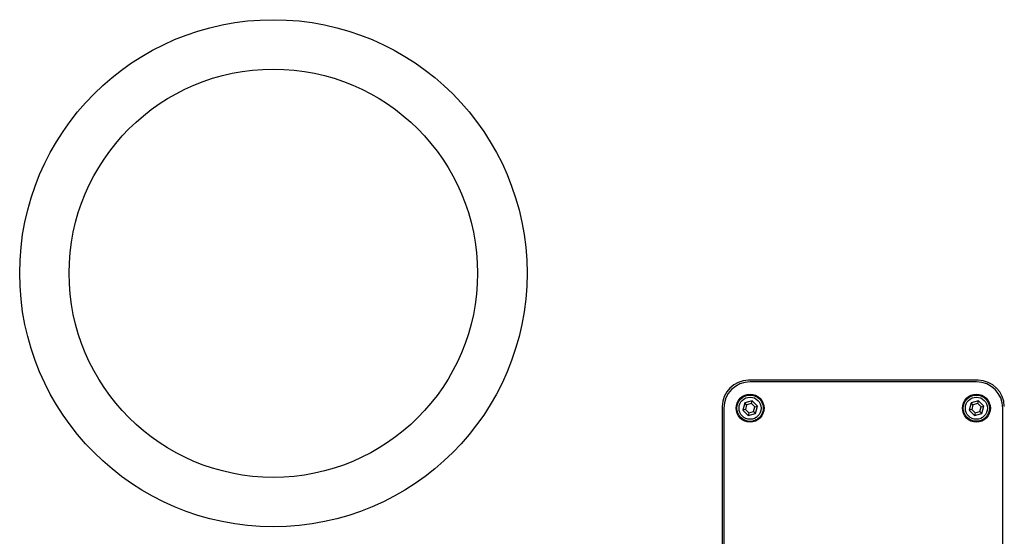
# Model space of a CAD drawing. Units: inches. Extents: x 0 to 3802, y -4 to 3189.
# Drawn here: x 1216 to 1454, y 1065 to 1190 of the extents above; entities that cross this region are included whole.
import ezdxf

# ---------------------------------------------------------------- set-up
doc = ezdxf.new("R2010")
doc.units = ezdxf.units.IN
doc.header["$MEASUREMENT"] = 0

msp = doc.modelspace()

# ---------------------------------------------------------------- linework, layer by layer
at = {"color": 7, "linetype": 'Continuous', "lineweight": 25}
for p, q in [((1447.55, 1102.78), (1392.17, 1102.78)), ((1447.17, 1102.4), (1392.56, 1102.4)), ((1393.03, 1097.84), (1391.25, 1097.36)), ((1392.86, 1097.19), (1393.03, 1097.84)), ((1394.34, 1096.53), (1393.03, 1097.84)), ((1447.64, 1097.84), (1445.86, 1097.36)), ((1447.47, 1097.19), (1447.64, 1097.84)), ((1448.95, 1096.53), (1447.64, 1097.84)), ((1385.82, 1096.43), (1385.82, 962.32)), ((1386.21, 1096.05), (1386.21, 962.7)), ((1391.25, 1097.36), (1390.77, 1095.57)), ((1391.41, 1095.75), (1390.77, 1095.57)), ((1390.77, 1095.57), (1392.08, 1094.27)), ((1391.72, 1096.89), (1391.25, 1097.36)), ((1391.72, 1096.89), (1391.41, 1095.75)), ((1391.41, 1095.75), (1392.25, 1094.91)), ((1392.86, 1097.19), (1391.72, 1096.89)), ((1393.7, 1096.36), (1392.86, 1097.19)), ((1393.39, 1095.22), (1393.7, 1096.36)), ((1393.7, 1096.36), (1394.34, 1096.53)), ((1393.86, 1094.75), (1394.34, 1096.53)), ((1445.86, 1097.36), (1445.38, 1095.57)), ((1446.02, 1095.75), (1445.38, 1095.57)), ((1445.38, 1095.57), (1446.69, 1094.27)), ((1446.33, 1096.89), (1445.86, 1097.36)), ((1446.33, 1096.89), (1446.02, 1095.75)), ((1446.02, 1095.75), (1446.86, 1094.91)), ((1447.47, 1097.19), (1446.33, 1096.89)), ((1448.31, 1096.36), (1447.47, 1097.19)), ((1448, 1095.22), (1448.31, 1096.36)), ((1448.31, 1096.36), (1448.95, 1096.53)), ((1448.47, 1094.75), (1448.95, 1096.53)), ((1453.51, 962.7), (1453.51, 1096.05)), ((1392.25, 1094.91), (1392.08, 1094.27)), ((1392.08, 1094.27), (1393.86, 1094.75)), ((1392.25, 1094.91), (1393.39, 1095.22)), ((1393.39, 1095.22), (1393.86, 1094.75)), ((1446.86, 1094.91), (1446.69, 1094.27)), ((1446.69, 1094.27), (1448.47, 1094.75)), ((1446.86, 1094.91), (1448, 1095.22)), ((1448, 1095.22), (1448.47, 1094.75))]:
    msp.add_line(p, q, dxfattribs=at)
for centre, radius in [((1277.52, 1128.62), 61.21), ((1277.52, 1128.62), 49.28), ((1392.56, 1096.05), 3.37), ((1392.56, 1096.05), 3.18), ((1392.56, 1096.05), 2.67), ((1447.17, 1096.05), 3.37), ((1447.17, 1096.05), 3.17), ((1447.17, 1096.05), 2.67)]:
    msp.add_circle(centre, radius, dxfattribs=at)
for centre, start, end in [((1392.17, 1096.43), 90, 180), ((1447.55, 1096.43), 360, 90), ((1392.56, 1096.05), 90, 180), ((1447.17, 1096.05), 0, 90)]:
    msp.add_arc(centre, 6.35, start, end, dxfattribs=at)

doc.saveas('drawing.dxf')
